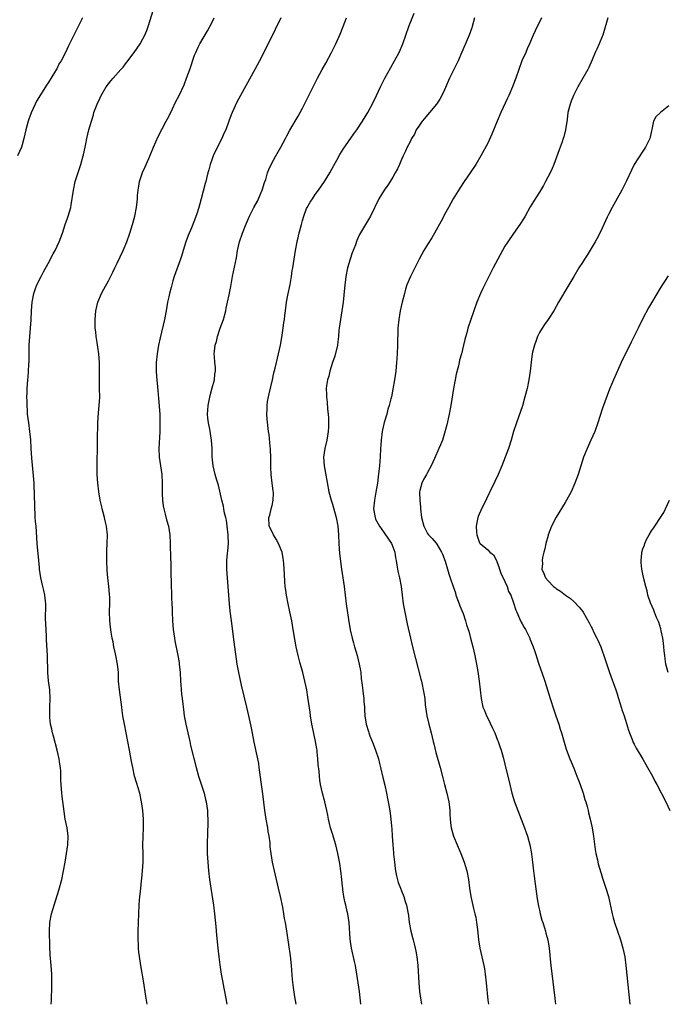
# Model space of a CAD drawing. Units: inches. Extents: x 2631000 to 2634000, y 1461000 to 1464000.
# Drawn here: x 2631190 to 2631340, y 1461000 to 1461229 of the extents above; entities that cross this region are included whole.
import ezdxf

# ---------------------------------------------------------------- set-up
doc = ezdxf.new("R2010")
doc.units = ezdxf.units.IN
doc.header["$MEASUREMENT"] = 0
doc.layers.add('LD26311461_10ft', color=254, linetype='Continuous')

msp = doc.modelspace()

# ---------------------------------------------------------------- linework, layer by layer
at = {"layer": 'LD26311461_10ft'}
for points, elevation in [([(2631197.73, 1461000), (2631197.79, 1461001), (2631197.82, 1461002.18), (2631197.87, 1461003), (2631197.89, 1461003.89), (2631197.89, 1461005), (2631197.84, 1461007), (2631197.71, 1461009), (2631197.51, 1461011.51), (2631197.42, 1461013.42), (2631197.37, 1461017), (2631197.45, 1461019), (2631197.81, 1461021), (2631198.39, 1461023), (2631199.5, 1461026.5), (2631200.17, 1461029), (2631200.62, 1461031), (2631200.97, 1461032.97), (2631201.3, 1461035), (2631201.58, 1461037), (2631201.66, 1461039), (2631201.42, 1461041), (2631201.01, 1461043), (2631200.75, 1461044.75), (2631200.28, 1461048.28), (2631200.2, 1461049), (2631200.04, 1461051), (2631200, 1461052), (2631200, 1461053), (2631199.95, 1461054.05), (2631199.88, 1461055), (2631199.75, 1461055.75), (2631199.56, 1461057), (2631199.1, 1461059), (2631198.24, 1461062.24), (2631198.02, 1461063), (2631197.85, 1461063.85), (2631197.58, 1461065), (2631197.42, 1461066.58), (2631197.39, 1461067), (2631197.41, 1461069), (2631197.48, 1461071), (2631197.38, 1461073), (2631197.12, 1461075.12), (2631196.95, 1461077), (2631196.85, 1461081), (2631196.65, 1461084.65), (2631196.64, 1461085.36), (2631196.53, 1461087), (2631196.44, 1461089.56), (2631196.52, 1461092.52), (2631196.49, 1461093), (2631196.39, 1461093.61), (2631196.26, 1461095), (2631196.04, 1461096.04), (2631195.77, 1461097), (2631195.31, 1461099), (2631195.04, 1461101), (2631195, 1461101.38), (2631194.69, 1461104.69), (2631194.65, 1461105.35), (2631194.51, 1461107), (2631194.34, 1461109.66), (2631194.23, 1461111), (2631194.11, 1461112.11), (2631194.04, 1461113), (2631193.98, 1461114.02), (2631193.9, 1461115), (2631193.84, 1461119), (2631193.79, 1461119.79), (2631193.75, 1461121), (2631193.56, 1461123.56), (2631193.23, 1461126.77), (2631193.09, 1461129), (2631193.01, 1461131.01), (2631192.81, 1461133), (2631192.51, 1461135), (2631192.27, 1461137), (2631192.2, 1461137.8), (2631192.12, 1461139), (2631192.12, 1461140.12), (2631192.1, 1461141), (2631192.12, 1461141.88), (2631192.18, 1461143), (2631192.33, 1461145), (2631192.39, 1461145.61), (2631192.49, 1461147), (2631192.54, 1461148.54), (2631192.59, 1461149.41), (2631192.59, 1461151), (2631192.63, 1461153), (2631192.75, 1461155), (2631192.93, 1461157), (2631193.09, 1461158.91), (2631193.18, 1461161), (2631193.33, 1461163), (2631193.43, 1461163.43), (2631193.72, 1461165), (2631194.02, 1461165.98), (2631194.43, 1461167), (2631195.39, 1461169), (2631195.93, 1461170.07), (2631197, 1461171.97), (2631198.2, 1461174.2), (2631198.62, 1461175), (2631199.58, 1461177), (2631200.35, 1461179), (2631201.01, 1461181), (2631201.53, 1461182.47), (2631201.7, 1461183), (2631201.94, 1461183.94), (2631202.26, 1461185), (2631202.4, 1461185.6), (2631202.9, 1461189), (2631203.33, 1461191), (2631204.21, 1461193.79), (2631204.63, 1461195), (2631205.18, 1461197), (2631205.24, 1461197.24), (2631205.58, 1461199), (2631205.76, 1461199.76), (2631205.97, 1461201), (2631206.49, 1461203), (2631207.07, 1461205), (2631207.54, 1461206.46), (2631207.66, 1461207), (2631208.38, 1461209), (2631209, 1461210.32), (2631209.33, 1461211), (2631210.5, 1461213), (2631211, 1461213.69), (2631211.6, 1461214.4), (2631212.07, 1461215), (2631213.86, 1461217), (2631214.42, 1461217.58), (2631215, 1461218.36), (2631215.3, 1461218.7), (2631217, 1461221), (2631218.38, 1461223), (2631219, 1461224.11), (2631219.47, 1461225), (2631219.91, 1461226.09), (2631220.25, 1461227), (2631222.69, 1461235)], 11240), ([(2631205.03, 1461229), (2631202.99, 1461225.01), (2631202, 1461223), (2631201.66, 1461222.34), (2631201.06, 1461221), (2631200.01, 1461219), (2631199.61, 1461218.39), (2631199, 1461217.21), (2631198.74, 1461216.74), (2631197, 1461213.93), (2631196.63, 1461213.37), (2631196.43, 1461213), (2631194.34, 1461209.66), (2631194, 1461209), (2631193.06, 1461206.94), (2631193, 1461206.73), (2631192.52, 1461205.48), (2631192.36, 1461205), (2631192.15, 1461204.15), (2631191.82, 1461203), (2631191.37, 1461201), (2631191, 1461199.56), (2631190.81, 1461199), (2631189.92, 1461197)], 11230), ([(2631219.96, 1461000), (2631219.61, 1461002.39), (2631219.2, 1461005), (2631218.52, 1461009), (2631218.46, 1461009.54), (2631218.08, 1461012.08), (2631218.01, 1461013), (2631217.96, 1461014.04), (2631217.89, 1461015), (2631217.88, 1461017), (2631217.95, 1461019), (2631218.04, 1461021), (2631218.16, 1461023), (2631218.25, 1461024.25), (2631218.52, 1461027), (2631218.7, 1461028.7), (2631218.77, 1461029.23), (2631218.92, 1461031), (2631219.03, 1461033), (2631219.05, 1461034.95), (2631219.02, 1461037), (2631219.06, 1461038.94), (2631219.16, 1461041), (2631219.15, 1461043), (2631219, 1461045), (2631218.72, 1461047), (2631218.26, 1461049), (2631217.5, 1461051.5), (2631217.08, 1461053), (2631216.64, 1461055), (2631216.37, 1461056.37), (2631215.88, 1461059), (2631214.72, 1461065), (2631214.38, 1461067), (2631214.21, 1461068.21), (2631214.09, 1461069), (2631213.56, 1461073), (2631213.38, 1461075), (2631213.31, 1461077), (2631213.14, 1461079), (2631212.75, 1461081), (2631212.65, 1461081.35), (2631212.28, 1461083), (2631212.13, 1461084.13), (2631211.88, 1461085), (2631211.61, 1461086.39), (2631211.52, 1461087.52), (2631211.32, 1461089), (2631211.22, 1461091.22), (2631211.3, 1461093), (2631211.31, 1461094.69), (2631211.29, 1461095), (2631211.23, 1461095.23), (2631211.08, 1461097), (2631210.85, 1461099), (2631210.7, 1461100.7), (2631210.61, 1461103), (2631210.64, 1461104.64), (2631210.64, 1461105.36), (2631210.74, 1461107), (2631210.77, 1461109), (2631210.56, 1461111), (2631210.25, 1461112.25), (2631210.11, 1461113), (2631209.8, 1461114.2), (2631209.58, 1461115), (2631209.48, 1461115.48), (2631209.1, 1461117), (2631208.75, 1461119), (2631208.55, 1461121), (2631208.42, 1461123), (2631208.4, 1461124.4), (2631208.37, 1461125), (2631208.37, 1461125.63), (2631208.49, 1461129.51), (2631208.5, 1461132.5), (2631208.56, 1461133.44), (2631208.58, 1461135), (2631208.72, 1461137.28), (2631208.88, 1461139), (2631208.98, 1461140.98), (2631208.97, 1461143), (2631208.94, 1461145), (2631208.91, 1461149), (2631208.77, 1461151), (2631208.57, 1461152.57), (2631208.37, 1461153.63), (2631208.19, 1461155), (2631208.1, 1461156.1), (2631207.96, 1461157), (2631207.91, 1461159), (2631208.09, 1461161), (2631208.56, 1461163), (2631209.39, 1461165), (2631209.98, 1461166.02), (2631211, 1461167.93), (2631212.01, 1461169.99), (2631212.47, 1461171), (2631213, 1461172.06), (2631214.41, 1461175), (2631215.25, 1461177), (2631215.94, 1461179), (2631216.56, 1461181), (2631217.12, 1461183), (2631217.54, 1461185), (2631217.69, 1461186.31), (2631217.75, 1461187), (2631217.77, 1461187.77), (2631217.88, 1461189), (2631218.05, 1461189.95), (2631218.19, 1461191), (2631218.89, 1461193.11), (2631219.55, 1461194.45), (2631219.8, 1461195), (2631220.36, 1461196.36), (2631220.75, 1461197.25), (2631221.43, 1461199), (2631222.54, 1461201.46), (2631224.44, 1461205), (2631225, 1461206.09), (2631225.88, 1461207.88), (2631226.6, 1461209.4), (2631227.42, 1461211), (2631228.57, 1461213.43), (2631229.16, 1461215), (2631229.88, 1461217), (2631231, 1461220.32), (2631231.26, 1461221), (2631231.8, 1461222.2), (2631232.22, 1461223), (2631234.01, 1461225.99), (2631235, 1461227.87), (2631235.56, 1461229)], 11250), ([(2631250.99, 1461229), (2631249.69, 1461226.31), (2631249, 1461224.83), (2631246.03, 1461219), (2631244.99, 1461217.01), (2631241.63, 1461211), (2631240.72, 1461209.28), (2631239.71, 1461207), (2631239.51, 1461206.49), (2631238.98, 1461205), (2631238.22, 1461203), (2631237.82, 1461202.18), (2631237.31, 1461201), (2631235.84, 1461198.16), (2631235.34, 1461197), (2631235, 1461196.03), (2631234.61, 1461195), (2631234.28, 1461193.72), (2631234.07, 1461193), (2631233.74, 1461191.74), (2631233.57, 1461191), (2631233.44, 1461190.56), (2631232.54, 1461187), (2631232.19, 1461185.81), (2631231.99, 1461185), (2631231.52, 1461183.52), (2631231, 1461182.08), (2631230.28, 1461180.28), (2631229.5, 1461178.5), (2631228.96, 1461177.04), (2631228.34, 1461175), (2631228.05, 1461173.95), (2631227.73, 1461173), (2631226.28, 1461169), (2631225.96, 1461167.96), (2631225.69, 1461167), (2631225.56, 1461166.44), (2631225.17, 1461165), (2631225, 1461164.23), (2631224.74, 1461163), (2631224.38, 1461161), (2631223.98, 1461159), (2631223, 1461154.75), (2631222.65, 1461153), (2631222.31, 1461151), (2631222.1, 1461149), (2631222.11, 1461148.11), (2631222.08, 1461147), (2631222.16, 1461145.84), (2631222.48, 1461142.48), (2631222.63, 1461140.63), (2631222.9, 1461137), (2631222.95, 1461135), (2631222.91, 1461132.91), (2631222.68, 1461129), (2631222.76, 1461127), (2631223.08, 1461125), (2631223.37, 1461123), (2631223.45, 1461121), (2631223.45, 1461119), (2631223.48, 1461118.52), (2631223.53, 1461117), (2631223.7, 1461115.7), (2631223.84, 1461115), (2631224.18, 1461113.82), (2631224.49, 1461112.49), (2631224.92, 1461111), (2631225.24, 1461109), (2631225.36, 1461107), (2631225.43, 1461103.43), (2631225.47, 1461102.53), (2631225.5, 1461099.5), (2631225.54, 1461098.46), (2631225.56, 1461097), (2631225.64, 1461095.64), (2631225.65, 1461094.35), (2631225.75, 1461093), (2631225.8, 1461091.8), (2631225.81, 1461091), (2631225.87, 1461089), (2631226.02, 1461087), (2631226.31, 1461085), (2631226.42, 1461084.42), (2631227.13, 1461081), (2631227.39, 1461079.39), (2631227.44, 1461079), (2631227.62, 1461077), (2631227.75, 1461075), (2631227.84, 1461074.16), (2631228, 1461072), (2631228.13, 1461071), (2631228.29, 1461069.71), (2631228.42, 1461068.42), (2631228.61, 1461067), (2631228.97, 1461065), (2631229.4, 1461063), (2631229.87, 1461061), (2631230.07, 1461060.07), (2631231.34, 1461055), (2631231.89, 1461053), (2631233.21, 1461049), (2631233.56, 1461047.56), (2631233.68, 1461047), (2631233.97, 1461045), (2631234, 1461044), (2631234.07, 1461043), (2631234.07, 1461041.93), (2631233.97, 1461039.97), (2631233.89, 1461037), (2631233.89, 1461035.89), (2631233.91, 1461035), (2631234.04, 1461033), (2631234.24, 1461031), (2631234.48, 1461029), (2631234.75, 1461027), (2631235.38, 1461023), (2631235.64, 1461021), (2631235.94, 1461018.06), (2631236.09, 1461016.09), (2631236.37, 1461013), (2631236.59, 1461011), (2631236.85, 1461009.15), (2631237.19, 1461007), (2631237.46, 1461005.46), (2631237.77, 1461003.77), (2631238.31, 1461001), (2631238.41, 1461000.41), (2631238.46, 1461000)], 11260), ([(2631254.53, 1461000), (2631254.29, 1461001.71), (2631253.94, 1461003.94), (2631253.74, 1461005.74), (2631253.49, 1461009), (2631253.24, 1461011.24), (2631252.48, 1461016.48), (2631252.38, 1461017), (2631252.06, 1461019), (2631251.89, 1461019.89), (2631251.73, 1461021), (2631251.45, 1461022.55), (2631250.95, 1461025), (2631250.5, 1461027), (2631249.53, 1461031), (2631249.11, 1461033), (2631248.79, 1461035), (2631248.57, 1461036.57), (2631248.51, 1461037.49), (2631248.3, 1461039), (2631248.1, 1461040.1), (2631247.98, 1461041), (2631247.63, 1461043), (2631247.31, 1461045), (2631246.85, 1461048.85), (2631246.54, 1461051), (2631246, 1461055), (2631245.87, 1461055.87), (2631245.67, 1461057), (2631244.84, 1461060.84), (2631244.17, 1461064.17), (2631243.57, 1461067), (2631243.11, 1461069), (2631241.88, 1461074.12), (2631241.23, 1461077), (2631240.87, 1461079), (2631240.17, 1461084.17), (2631239.56, 1461089), (2631239.25, 1461091.25), (2631239.06, 1461093), (2631238.81, 1461097), (2631238.63, 1461099), (2631238.48, 1461101), (2631238.49, 1461103), (2631238.63, 1461104.63), (2631238.72, 1461105.28), (2631238.83, 1461107), (2631238.76, 1461108.76), (2631238.77, 1461109), (2631238.56, 1461111), (2631238.4, 1461112.4), (2631238.26, 1461113), (2631237.97, 1461114.03), (2631237.8, 1461115), (2631237.67, 1461115.67), (2631237.29, 1461117), (2631236.51, 1461120.51), (2631236.39, 1461121), (2631236.11, 1461121.89), (2631235.79, 1461123), (2631235.29, 1461125), (2631235.1, 1461127.1), (2631235.09, 1461129), (2631234.96, 1461131), (2631234.51, 1461133.49), (2631234.19, 1461135), (2631234.07, 1461136.07), (2631234.01, 1461137), (2631234.09, 1461137.91), (2631234.16, 1461139), (2631234.63, 1461141.37), (2631235.11, 1461143.11), (2631235.59, 1461145), (2631235.7, 1461146.3), (2631235.82, 1461147), (2631235.83, 1461147.83), (2631235.71, 1461149), (2631235.59, 1461150.41), (2631235.57, 1461151), (2631235.61, 1461151.61), (2631235.78, 1461153), (2631236.09, 1461153.91), (2631236.29, 1461155), (2631236.94, 1461156.94), (2631237.69, 1461159), (2631238.23, 1461161), (2631238.35, 1461161.65), (2631238.65, 1461163), (2631239, 1461164.7), (2631239.38, 1461166.62), (2631239.83, 1461169), (2631240.7, 1461173.3), (2631240.98, 1461175), (2631241.45, 1461177), (2631242.15, 1461179), (2631242.84, 1461180.84), (2631243.7, 1461183), (2631244.74, 1461185), (2631245.56, 1461186.44), (2631245.85, 1461187), (2631246.44, 1461188.44), (2631246.69, 1461189), (2631247.24, 1461190.76), (2631247.49, 1461191.49), (2631247.95, 1461193), (2631248.22, 1461193.78), (2631248.78, 1461195), (2631249.85, 1461197), (2631251.01, 1461199), (2631252.07, 1461201), (2631252.37, 1461201.63), (2631253.1, 1461202.9), (2631255, 1461206.15), (2631255.48, 1461207), (2631256.02, 1461208.02), (2631256.53, 1461209), (2631257.54, 1461211), (2631259, 1461213.96), (2631259.53, 1461215), (2631260.62, 1461217), (2631261.48, 1461218.52), (2631262.78, 1461221), (2631263.76, 1461223), (2631264.77, 1461225.23), (2631265.49, 1461227), (2631266.25, 1461229)], 11270), ([(2631269.55, 1461000), (2631269.24, 1461003), (2631268.98, 1461005), (2631268.67, 1461007), (2631268.43, 1461008.43), (2631268.3, 1461009), (2631268.08, 1461009.92), (2631267.41, 1461013), (2631267.1, 1461015.1), (2631266.86, 1461019), (2631266.55, 1461021), (2631266.42, 1461021.58), (2631266.05, 1461023), (2631265.85, 1461023.85), (2631265.62, 1461025), (2631265.4, 1461026.6), (2631265.36, 1461027), (2631265.35, 1461027.35), (2631265.19, 1461029), (2631264.96, 1461031), (2631264.69, 1461032.69), (2631264.24, 1461035), (2631264.01, 1461036.01), (2631263.75, 1461037), (2631263, 1461039.57), (2631262.55, 1461041), (2631262.08, 1461043), (2631261.88, 1461043.88), (2631261.68, 1461045), (2631261.21, 1461047), (2631260.69, 1461049), (2631260.24, 1461051), (2631260.06, 1461052.06), (2631259.95, 1461053), (2631259.88, 1461054.12), (2631259.67, 1461055.67), (2631259.6, 1461057), (2631259.47, 1461058.53), (2631259.4, 1461059), (2631259.33, 1461059.33), (2631259.06, 1461061), (2631258.32, 1461064.32), (2631258.2, 1461065), (2631257.9, 1461067), (2631257.81, 1461067.81), (2631257.31, 1461071.31), (2631257.01, 1461073), (2631256.58, 1461075), (2631256.08, 1461077), (2631255.42, 1461079.42), (2631255.02, 1461081), (2631254.56, 1461083), (2631254.31, 1461084.31), (2631253.9, 1461087), (2631253.56, 1461089), (2631253.12, 1461091.12), (2631252.68, 1461093), (2631252.29, 1461095), (2631252.17, 1461096.17), (2631252.03, 1461097), (2631251.92, 1461098.08), (2631251.85, 1461099.85), (2631251.72, 1461102.28), (2631251.65, 1461103), (2631251.52, 1461103.52), (2631251.3, 1461105), (2631251, 1461105.69), (2631250.48, 1461107), (2631249.96, 1461107.96), (2631249.33, 1461109), (2631249.24, 1461109.24), (2631248.32, 1461111), (2631248.2, 1461113), (2631248.42, 1461113.58), (2631248.8, 1461115), (2631249, 1461115.83), (2631249.25, 1461117), (2631249.28, 1461118.72), (2631249.2, 1461119.2), (2631249, 1461121), (2631248.75, 1461123), (2631248.69, 1461124.69), (2631248.66, 1461125), (2631248.65, 1461125.35), (2631248.69, 1461127), (2631248.64, 1461128.64), (2631248.61, 1461129), (2631248.53, 1461129.47), (2631248.28, 1461132.28), (2631248.14, 1461133), (2631247.81, 1461135.81), (2631247.76, 1461137), (2631247.83, 1461138.17), (2631247.82, 1461139), (2631247.94, 1461139.94), (2631248.11, 1461141), (2631248.27, 1461141.73), (2631249.09, 1461145), (2631249.41, 1461146.59), (2631249.71, 1461147.71), (2631250, 1461149), (2631250.49, 1461151), (2631250.94, 1461153.06), (2631251.23, 1461154.77), (2631251.56, 1461157), (2631251.71, 1461158.29), (2631251.82, 1461159), (2631251.94, 1461159.94), (2631252.06, 1461161), (2631252.34, 1461163), (2631252.64, 1461164.64), (2631253.14, 1461167.14), (2631253.47, 1461169), (2631253.67, 1461170.33), (2631253.79, 1461171), (2631254.07, 1461173), (2631254.39, 1461175), (2631254.77, 1461177), (2631254.83, 1461177.17), (2631255, 1461177.95), (2631255.21, 1461178.79), (2631255.32, 1461179.32), (2631255.78, 1461181), (2631256.05, 1461181.95), (2631256.32, 1461183), (2631257, 1461184.74), (2631257.12, 1461185), (2631257.82, 1461186.19), (2631258.32, 1461187), (2631259, 1461187.99), (2631259.75, 1461189), (2631261.15, 1461191), (2631262.34, 1461193), (2631263.27, 1461194.73), (2631264, 1461196), (2631264.71, 1461197.29), (2631265.48, 1461198.52), (2631267.94, 1461202.06), (2631268.61, 1461203), (2631269.99, 1461205), (2631271.2, 1461207), (2631272.49, 1461209.51), (2631273.21, 1461211), (2631274.13, 1461213), (2631275.12, 1461215), (2631276.5, 1461217.5), (2631277.37, 1461219), (2631278.43, 1461221), (2631279.3, 1461223), (2631280.71, 1461227), (2631281.92, 1461230.08)], 11280), ([(2631295.91, 1461229), (2631295.39, 1461227), (2631295.3, 1461226.7), (2631294.69, 1461225), (2631294.47, 1461224.47), (2631293.01, 1461221.01), (2631292.13, 1461219), (2631290.17, 1461215), (2631289, 1461212.33), (2631288.35, 1461211), (2631287.88, 1461210.12), (2631287.13, 1461209), (2631285.5, 1461207), (2631285, 1461206.49), (2631284.32, 1461205.68), (2631283.81, 1461205), (2631283, 1461203.86), (2631282.43, 1461203), (2631281.99, 1461202.01), (2631281.36, 1461201), (2631281, 1461200.23), (2631280.34, 1461199), (2631279.93, 1461198.07), (2631279.38, 1461197), (2631279, 1461196.16), (2631278.52, 1461195), (2631278.04, 1461193.96), (2631277.54, 1461193), (2631277, 1461192.06), (2631276.34, 1461191), (2631275.81, 1461190.19), (2631274.98, 1461189), (2631273.76, 1461187), (2631271.82, 1461183), (2631269.29, 1461178.71), (2631268.67, 1461177.33), (2631268.31, 1461176.31), (2631267.58, 1461174.42), (2631267.08, 1461173), (2631266.49, 1461171), (2631266.11, 1461169), (2631265.77, 1461166.23), (2631265.45, 1461163), (2631265.18, 1461161), (2631264.84, 1461159), (2631264.55, 1461157), (2631264.48, 1461156.48), (2631264.37, 1461155), (2631264.24, 1461153.76), (2631264.12, 1461153), (2631263.51, 1461150.49), (2631263.02, 1461149), (2631262.4, 1461147), (2631262.16, 1461145.84), (2631261.81, 1461145), (2631261.57, 1461143.57), (2631261.5, 1461143), (2631261.57, 1461141.57), (2631261.57, 1461141), (2631261.77, 1461139.77), (2631261.81, 1461138.19), (2631261.98, 1461137), (2631262.05, 1461136.05), (2631262.03, 1461134.03), (2631261.97, 1461133), (2631261.68, 1461131), (2631261.23, 1461129), (2631260.94, 1461127), (2631261.04, 1461125), (2631261.34, 1461123.34), (2631262.18, 1461119), (2631262.71, 1461117), (2631263, 1461116.14), (2631263.26, 1461115.26), (2631263.87, 1461113), (2631264.21, 1461111), (2631264.37, 1461109), (2631264.46, 1461107), (2631264.65, 1461104.65), (2631265.1, 1461101), (2631265.7, 1461097), (2631266.19, 1461093), (2631266.68, 1461089.32), (2631267.09, 1461086.91), (2631267.55, 1461085), (2631267.88, 1461083.88), (2631268.11, 1461083), (2631268.69, 1461081), (2631269.2, 1461079), (2631269.46, 1461077.46), (2631269.55, 1461077), (2631269.67, 1461075.67), (2631269.91, 1461074.09), (2631270.09, 1461072.09), (2631270.26, 1461071), (2631270.29, 1461070.29), (2631270.44, 1461069), (2631270.45, 1461068.45), (2631270.53, 1461067), (2631270.79, 1461065), (2631271.33, 1461063.33), (2631271.42, 1461063), (2631271.68, 1461062.32), (2631272.46, 1461060.46), (2631272.99, 1461059), (2631273.64, 1461057), (2631273.93, 1461055.93), (2631274.16, 1461055), (2631274.67, 1461052.67), (2631275.1, 1461050.9), (2631275.53, 1461049), (2631275.77, 1461047.77), (2631275.94, 1461047), (2631276.13, 1461045.87), (2631276.41, 1461044.41), (2631276.56, 1461043), (2631276.65, 1461041.35), (2631276.74, 1461040.74), (2631276.83, 1461039), (2631276.96, 1461037.04), (2631277.13, 1461035.13), (2631277.13, 1461034.87), (2631277.34, 1461033), (2631277.56, 1461031.56), (2631277.63, 1461031), (2631277.85, 1461029.85), (2631278.25, 1461028.25), (2631278.75, 1461027), (2631279, 1461026.32), (2631279.54, 1461025), (2631279.86, 1461023.86), (2631280.18, 1461023), (2631280.6, 1461020.6), (2631280.76, 1461019), (2631281.15, 1461017), (2631281.52, 1461015.52), (2631281.69, 1461015), (2631281.95, 1461014.05), (2631282.2, 1461013), (2631282.31, 1461012.31), (2631282.58, 1461011), (2631282.8, 1461009), (2631283.02, 1461005), (2631283.19, 1461003), (2631283.47, 1461001), (2631283.66, 1461000)], 11290), ([(2631311.5, 1461229), (2631310, 1461226), (2631309.54, 1461225), (2631308.69, 1461223), (2631308.19, 1461221.81), (2631307.81, 1461221), (2631306.95, 1461219), (2631306.19, 1461217), (2631305.5, 1461215), (2631305.35, 1461214.65), (2631304.77, 1461213), (2631303.9, 1461211), (2631303.6, 1461210.4), (2631302.04, 1461207), (2631301.2, 1461205), (2631299.98, 1461202.02), (2631299, 1461199.94), (2631297.44, 1461197), (2631296.26, 1461195), (2631294.93, 1461193), (2631293.54, 1461191), (2631292.52, 1461189.48), (2631291, 1461186.97), (2631289.9, 1461185), (2631289, 1461183.36), (2631288.81, 1461183), (2631288.21, 1461181.79), (2631286.67, 1461179), (2631286.03, 1461177.97), (2631285, 1461176.38), (2631284.18, 1461175), (2631283.11, 1461173), (2631281.09, 1461169), (2631280.27, 1461167), (2631279.96, 1461166.04), (2631279.68, 1461165), (2631279.19, 1461163), (2631278.73, 1461161), (2631278.37, 1461159), (2631278.18, 1461157), (2631278.08, 1461153), (2631278.01, 1461151), (2631277.94, 1461149.94), (2631277.87, 1461149), (2631277.65, 1461147), (2631277.36, 1461145), (2631277, 1461142.82), (2631276.66, 1461141), (2631276.56, 1461140.56), (2631276.17, 1461139), (2631275.87, 1461138.13), (2631275.57, 1461137), (2631275, 1461135.07), (2631274.61, 1461133.39), (2631274.53, 1461133), (2631274.26, 1461131), (2631274.21, 1461129.79), (2631274.14, 1461129), (2631274.04, 1461127), (2631273.94, 1461126.06), (2631273.87, 1461125), (2631273.76, 1461123.76), (2631273.57, 1461122.43), (2631273.4, 1461121), (2631273.07, 1461118.93), (2631272.71, 1461117), (2631272.54, 1461115), (2631272.86, 1461113), (2631273, 1461112.66), (2631273.57, 1461111.57), (2631273.91, 1461111), (2631275, 1461109.48), (2631275.99, 1461107.99), (2631276.67, 1461107), (2631277, 1461106.22), (2631277.42, 1461105), (2631277.64, 1461103.64), (2631277.76, 1461103), (2631277.91, 1461101.91), (2631278.07, 1461101), (2631278.22, 1461100.22), (2631278.52, 1461099), (2631278.93, 1461097), (2631279.42, 1461093), (2631279.78, 1461091), (2631280.33, 1461088.33), (2631281.07, 1461085), (2631281.56, 1461083), (2631282.25, 1461080.25), (2631283.51, 1461075.51), (2631283.63, 1461075), (2631283.78, 1461074.22), (2631284.06, 1461073), (2631284.22, 1461072.22), (2631284.38, 1461071), (2631284.51, 1461069.49), (2631284.86, 1461067), (2631285.37, 1461065), (2631285.92, 1461063), (2631286.38, 1461061), (2631286.49, 1461060.49), (2631287, 1461058.45), (2631287.96, 1461055), (2631288.59, 1461052.59), (2631288.98, 1461051), (2631289.53, 1461049), (2631290, 1461047), (2631290.15, 1461045.85), (2631290.24, 1461045), (2631290.23, 1461044.23), (2631290.31, 1461043), (2631290.46, 1461041.54), (2631290.49, 1461041), (2631291.07, 1461039), (2631291.9, 1461037), (2631292.76, 1461035), (2631293.56, 1461033), (2631294.19, 1461031), (2631294.58, 1461029), (2631294.8, 1461027), (2631295.09, 1461025), (2631295.73, 1461022.27), (2631296.05, 1461021), (2631296.21, 1461020.21), (2631296.42, 1461019), (2631296.62, 1461017.38), (2631296.88, 1461015), (2631297.21, 1461013), (2631297.66, 1461011), (2631298.08, 1461009), (2631298.22, 1461008.22), (2631298.4, 1461007), (2631298.64, 1461005), (2631299.06, 1461001), (2631299.19, 1461000)], 11300), ([(2631326.88, 1461229), (2631325.71, 1461225), (2631325.58, 1461224.7), (2631324.88, 1461223), (2631324.29, 1461221.71), (2631323.97, 1461221), (2631323.27, 1461219.27), (2631322.5, 1461217.5), (2631322.27, 1461217), (2631321.1, 1461215), (2631319.91, 1461213), (2631318.88, 1461211), (2631318.37, 1461209.63), (2631318.1, 1461209), (2631317.62, 1461207), (2631317.43, 1461205.43), (2631317.06, 1461203), (2631316.64, 1461201.36), (2631316.53, 1461201), (2631316.25, 1461200.25), (2631315.62, 1461198.38), (2631315, 1461196.7), (2631314.35, 1461195), (2631313.94, 1461194.06), (2631313.46, 1461193), (2631312.44, 1461191), (2631311.93, 1461190.07), (2631311, 1461188.52), (2631309.63, 1461186.37), (2631308.89, 1461185.11), (2631307.72, 1461183), (2631307.45, 1461182.55), (2631306.46, 1461181), (2631305, 1461178.97), (2631303.64, 1461177), (2631303, 1461175.99), (2631302.41, 1461175), (2631301.33, 1461173), (2631300.3, 1461171), (2631297.86, 1461166.14), (2631297.33, 1461165), (2631296.5, 1461163), (2631295.76, 1461161), (2631295.05, 1461159), (2631294.4, 1461157), (2631294.2, 1461156.2), (2631293.68, 1461154.32), (2631293.4, 1461153), (2631292.91, 1461151), (2631292.49, 1461149.51), (2631292.39, 1461149), (2631292.2, 1461148.2), (2631291.71, 1461146.29), (2631291.42, 1461145), (2631291.04, 1461143), (2631290.46, 1461139), (2631290.09, 1461137), (2631289.49, 1461134.51), (2631289, 1461132.63), (2631288.49, 1461131), (2631288.08, 1461129.92), (2631287.7, 1461129), (2631286.69, 1461126.69), (2631285.91, 1461125), (2631285, 1461123.44), (2631284.77, 1461123), (2631284.13, 1461121.87), (2631283.71, 1461121), (2631283.26, 1461119.26), (2631283.18, 1461119), (2631283.17, 1461118.83), (2631283.22, 1461117), (2631283.41, 1461115.41), (2631283.44, 1461115), (2631283.66, 1461113), (2631284.17, 1461111), (2631285, 1461109.33), (2631285.25, 1461109), (2631286.13, 1461108.13), (2631287.05, 1461107.05), (2631287.17, 1461106.83), (2631288.28, 1461105), (2631288.51, 1461104.51), (2631289.14, 1461102.86), (2631289.7, 1461101), (2631289.95, 1461099.95), (2631290.31, 1461099), (2631290.96, 1461097), (2631291.5, 1461095.5), (2631291.63, 1461095), (2631292.36, 1461093), (2631292.52, 1461092.52), (2631293, 1461091.41), (2631293.28, 1461090.72), (2631293.88, 1461089), (2631294.09, 1461088.09), (2631294.49, 1461087), (2631294.59, 1461086.59), (2631295.04, 1461085), (2631295.55, 1461083), (2631296.02, 1461081), (2631296.16, 1461080.16), (2631296.42, 1461079), (2631296.7, 1461077.3), (2631297.01, 1461075), (2631297.46, 1461071), (2631297.91, 1461069), (2631298.23, 1461068.23), (2631298.72, 1461067), (2631299, 1461066.46), (2631300.08, 1461064.08), (2631300.62, 1461063), (2631301.31, 1461061.31), (2631301.46, 1461061), (2631301.82, 1461059.82), (2631302.13, 1461059), (2631302.59, 1461057.41), (2631303, 1461055.75), (2631304.11, 1461051), (2631304.61, 1461049), (2631305.23, 1461047), (2631305.36, 1461046.64), (2631305.97, 1461045), (2631307.51, 1461041), (2631307.89, 1461039.89), (2631308.22, 1461039), (2631308.79, 1461037), (2631309.14, 1461035), (2631309.15, 1461034.85), (2631309.37, 1461033), (2631309.57, 1461031.57), (2631309.6, 1461031), (2631309.77, 1461029.77), (2631309.98, 1461027.98), (2631310.48, 1461024.48), (2631310.77, 1461022.77), (2631311, 1461021.84), (2631311.18, 1461021), (2631311.54, 1461019.54), (2631311.77, 1461019), (2631312.21, 1461017.79), (2631312.42, 1461017), (2631312.5, 1461016.5), (2631312.94, 1461015), (2631313.24, 1461013), (2631313.42, 1461011.42), (2631313.49, 1461010.51), (2631313.66, 1461009), (2631314.59, 1461001.41), (2631314.67, 1461000.67), (2631314.76, 1461000)], 11310), ([(2631341, 1461208.56), (2631339.09, 1461207), (2631338, 1461206), (2631337.46, 1461205), (2631337.09, 1461203.09), (2631337, 1461202.76), (2631336.72, 1461201.28), (2631336.63, 1461201), (2631336.23, 1461200.23), (2631335.63, 1461199), (2631335, 1461198.07), (2631333, 1461194.96), (2631332.34, 1461193.66), (2631331.2, 1461191.2), (2631330.15, 1461189), (2631329, 1461187.04), (2631327.85, 1461185), (2631327, 1461183.34), (2631326.71, 1461182.71), (2631325.96, 1461181), (2631325.58, 1461180.22), (2631324.99, 1461179), (2631324.31, 1461177.69), (2631323.91, 1461177), (2631322.06, 1461173.94), (2631321.45, 1461173), (2631321, 1461172.25), (2631320.18, 1461171), (2631318.96, 1461169), (2631317.83, 1461167), (2631315.45, 1461163), (2631314.33, 1461161), (2631313, 1461159), (2631312.15, 1461157.85), (2631311.62, 1461157), (2631311, 1461155.95), (2631310.55, 1461155), (2631310.15, 1461153.85), (2631309.82, 1461153), (2631309.4, 1461151.4), (2631309.32, 1461151), (2631309.07, 1461149.07), (2631308.86, 1461147), (2631308.53, 1461145), (2631308.12, 1461143), (2631307.64, 1461141), (2631307.04, 1461138.96), (2631305.68, 1461135), (2631305.01, 1461133), (2631304.44, 1461131), (2631303.81, 1461129), (2631303.07, 1461127), (2631302.29, 1461125), (2631301.45, 1461123), (2631300.66, 1461121.34), (2631299.51, 1461119), (2631299.36, 1461118.64), (2631298.07, 1461116.07), (2631297.55, 1461115), (2631297.39, 1461114.61), (2631297, 1461113.81), (2631296.77, 1461113.23), (2631296.7, 1461113), (2631296.66, 1461112.65), (2631296.33, 1461111), (2631296.4, 1461109.6), (2631296.45, 1461109), (2631297, 1461107.38), (2631297.13, 1461107.13), (2631297.22, 1461107), (2631299, 1461105.47), (2631299.47, 1461105), (2631300.34, 1461104.34), (2631301, 1461103.18), (2631301.6, 1461101.6), (2631301.75, 1461101), (2631302.06, 1461100.06), (2631303, 1461098.15), (2631303.52, 1461097), (2631303.85, 1461095.85), (2631304.33, 1461095), (2631305, 1461093.24), (2631305.51, 1461091.51), (2631305.73, 1461091), (2631306.41, 1461089.59), (2631306.74, 1461088.74), (2631307, 1461088.33), (2631307.45, 1461087.45), (2631307.76, 1461087), (2631308.55, 1461085.45), (2631308.76, 1461085), (2631308.81, 1461084.81), (2631309.37, 1461083.37), (2631309.54, 1461083), (2631309.86, 1461082.14), (2631310.22, 1461081), (2631310.4, 1461080.4), (2631310.89, 1461079), (2631311.56, 1461077), (2631312.22, 1461075), (2631313.48, 1461071), (2631314.34, 1461068.34), (2631314.82, 1461067), (2631315.5, 1461065), (2631315.85, 1461063.85), (2631316.13, 1461063), (2631317.24, 1461059.24), (2631318.06, 1461057), (2631318.33, 1461056.33), (2631319, 1461054.81), (2631319.7, 1461053), (2631320.04, 1461052.04), (2631320.44, 1461051), (2631321.13, 1461049), (2631321.54, 1461047.54), (2631321.74, 1461047), (2631322.06, 1461045.94), (2631322.3, 1461045), (2631322.42, 1461044.42), (2631322.79, 1461043), (2631323.23, 1461041), (2631323.49, 1461039.49), (2631323.56, 1461039), (2631323.92, 1461035.92), (2631324.09, 1461035), (2631324.45, 1461033.55), (2631324.55, 1461033), (2631324.64, 1461032.64), (2631325.58, 1461029.58), (2631325.58, 1461029.55), (2631326.41, 1461027), (2631326.99, 1461025), (2631327.84, 1461021), (2631328.08, 1461020.08), (2631328.43, 1461019), (2631329.14, 1461017), (2631329.78, 1461015), (2631330.35, 1461013), (2631330.8, 1461011), (2631331.08, 1461009), (2631332, 1461000)], 11320), ([(2631340.87, 1461169.13), (2631339, 1461166.27), (2631337, 1461162.84), (2631336.33, 1461161.67), (2631335, 1461159.23), (2631333.88, 1461157), (2631332.28, 1461153.72), (2631330, 1461149), (2631328.17, 1461145), (2631327.23, 1461142.77), (2631325.64, 1461138.36), (2631325.58, 1461138.17), (2631324.53, 1461135), (2631323.82, 1461133), (2631322.96, 1461131), (2631322.05, 1461129), (2631321.25, 1461127), (2631320.6, 1461125), (2631319.98, 1461123), (2631319.24, 1461121), (2631318.34, 1461119), (2631317.3, 1461117), (2631317, 1461116.5), (2631314.87, 1461113.13), (2631313.84, 1461111), (2631313.06, 1461109), (2631313, 1461108.81), (2631312.48, 1461107), (2631312.26, 1461105.74), (2631312.05, 1461105), (2631311.72, 1461103.72), (2631311.66, 1461103), (2631311.7, 1461102.3), (2631311.57, 1461101), (2631312.04, 1461100.04), (2631312.44, 1461099), (2631313, 1461098.3), (2631314.3, 1461097), (2631314.72, 1461096.72), (2631315, 1461096.48), (2631315.9, 1461095.9), (2631317.05, 1461095), (2631318.2, 1461094.2), (2631319, 1461093.52), (2631320.22, 1461092.22), (2631321, 1461091.27), (2631321.17, 1461091), (2631322.53, 1461088.53), (2631323, 1461087.65), (2631323.21, 1461087.21), (2631323.66, 1461086.34), (2631324.33, 1461085), (2631324.53, 1461084.53), (2631325.24, 1461083), (2631325.58, 1461082.07), (2631325.98, 1461081), (2631327.29, 1461077), (2631328.72, 1461073), (2631328.78, 1461072.78), (2631329, 1461072.11), (2631329.25, 1461071.25), (2631329.34, 1461071), (2631329.72, 1461069.72), (2631329.98, 1461069), (2631330.23, 1461068.23), (2631330.67, 1461067), (2631331, 1461065.96), (2631331.68, 1461063.68), (2631331.91, 1461063), (2631332.52, 1461061.48), (2631332.78, 1461060.78), (2631333, 1461060.36), (2631333.44, 1461059.44), (2631335, 1461056.89), (2631335.68, 1461055.68), (2631336.1, 1461055), (2631337.2, 1461053), (2631337.81, 1461051.81), (2631338.26, 1461051), (2631340.29, 1461047), (2631341.22, 1461045)], 11330), ([(2631340.88, 1461077), (2631340.34, 1461079), (2631340.19, 1461080.19), (2631340.06, 1461081), (2631339.94, 1461082.06), (2631339.89, 1461083), (2631339.81, 1461083.81), (2631339.64, 1461085), (2631339.26, 1461086.74), (2631339.18, 1461087.18), (2631338.68, 1461088.68), (2631338.19, 1461089.81), (2631337.71, 1461091), (2631337.54, 1461091.54), (2631336.79, 1461093.21), (2631336.19, 1461095), (2631336.02, 1461096.02), (2631335.65, 1461097), (2631335.21, 1461098.79), (2631335.17, 1461099.17), (2631335, 1461099.88), (2631334.78, 1461101), (2631334.6, 1461102.6), (2631334.59, 1461103), (2631334.74, 1461104.74), (2631334.78, 1461105), (2631335, 1461105.73), (2631335.37, 1461106.63), (2631335.46, 1461107), (2631335.88, 1461107.88), (2631336.45, 1461109), (2631337, 1461109.94), (2631337.46, 1461110.54), (2631337.75, 1461111), (2631339.12, 1461113), (2631339.83, 1461114.18), (2631340.26, 1461115), (2631341.18, 1461117)], 11340)]:
    msp.add_lwpolyline(points, dxfattribs=dict(at, elevation=elevation))

doc.saveas('drawing.dxf')
